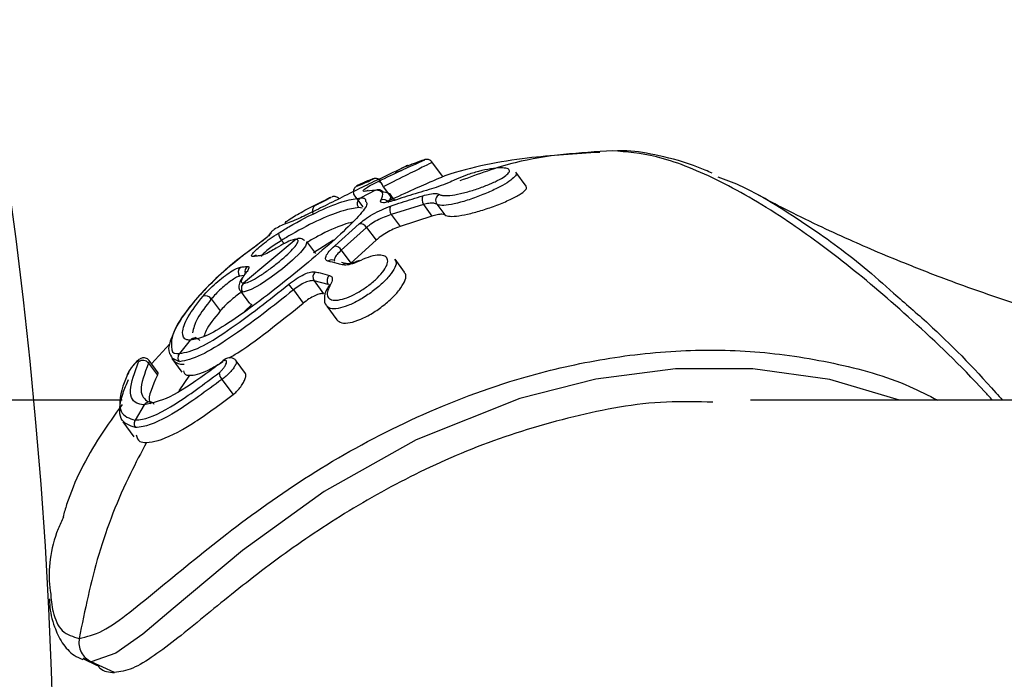
# Model space of a CAD drawing. Units: millimetres. Extents: x 930 to 23356, y 936 to 15394.
# Drawn here: x 3185 to 3230, y 12409 to 12440 of the extents above; entities that cross this region are included whole.
import ezdxf

# ---------------------------------------------------------------- set-up
doc = ezdxf.new("R2010")
doc.units = ezdxf.units.MM
doc.linetypes.add('ACAD_ISO03W100', pattern=[30, 12, -18])
doc.layers.add('HERNI_PRVEK', color=4, linetype='Continuous')
doc.layers.add('ZALOZENI', color=6, linetype='Continuous')
doc.layers.add('KOTY', color=7, linetype='Continuous', lineweight=13)
doc.styles.add('arial', font='arial.ttf')
doc.dimstyles.new('KOTY_50', dxfattribs={"dimtxt": 125, "dimasz": 50, "dimexe": 50, "dimexo": 50, "dimgap": 30, "dimtad": 1, "dimdec": 0, "dimrnd": 10, "dimdsep": 46, "dimtxsty": 'arial', "dimblk": 'ARCHTICK', "dimcen": -1.5, "dimclrt": 2, "dimadec": 0, "dimazin": 0, "dimtfac": 0.63, "dimtdec": 0, "dimtix": 1, "dimtmove": 2, "dimatfit": 3, "dimldrblk": 'KOTA', "dimfxl": 400, "dimfxlon": 1, "dimtfill": 1, "dimtolj": 1, "dimtzin": 0, "dimarcsym": 0})

# ---------------------------------------------------------------- blocks, each defined once
blk = doc.blocks.new('_ArchTick')
at = {"color": 0, "linetype": 'ByBlock', "const_width": 0.15}
blk.add_lwpolyline([(-0.5, -0.5), (0.5, 0.5)], dxfattribs=at)
blk = doc.blocks.new('*D25')
at = {"layer": 'Defpoints', "color": 0, "transparency": 16777216}
for p in [(2961.459, 12870.555), (2961.459, 12400.903), (4157.704, 12400.903)]:
    blk.add_point(p, dxfattribs=at)
at = {"layer": 'KOTY', "color": 0, "lineweight": -2, "transparency": 16777216}
for p, q in [((2961.459, 12470.555), (2961.459, 12920.555)), ((4157.704, 12470.555), (4157.704, 12920.555)), ((4157.704, 12870.555), (2961.459, 12870.555))]:
    blk.add_line(p, q, dxfattribs=at)
at = {"layer": 'KOTY', "color": 0, "lineweight": -2, "transparency": 16777216, "xscale": 50, "yscale": 50, "zscale": 50, "rotation": 180}
blk.add_blockref('_ArchTick', (2961.459, 12870.555), dxfattribs=at)
at = {"layer": 'KOTY', "color": 0, "lineweight": -2, "transparency": 16777216, "xscale": 50, "yscale": 50, "zscale": 50}
blk.add_blockref('_ArchTick', (4157.704, 12870.555), dxfattribs=at)
at = {"layer": 'KOTY', "color": 2, "transparency": 16777216, "insert": (3755.384, 12964.376), "char_height": 125, "attachment_point": 5, "style": 'arial', "bg_fill": 3, "box_fill_scale": 1.1, "bg_fill_color": 256, "bg_fill_true_color": 13158600, "bg_fill_transparency": 0}
blk.add_mtext('\\A1;1200', dxfattribs=at)
blk = doc.blocks.new('KOTA')
for p, q in [((-75, -75), (75, 75)), ((0, 75), (0, -75)), ((-75, 0), (75, 0))]:
    blk.add_line(p, q)
blk = doc.blocks.new('*D28')
at = {"layer": 'Defpoints', "color": 0, "transparency": 16777216}
for p in [(4157.704, 12400.903), (4157.704, 12400.903), (2461.459, 11394.086)]:
    blk.add_point(p, dxfattribs=at)
at = {"layer": 'KOTY', "color": 0, "lineweight": -2, "transparency": 16777216}
for p, q in [((4157.704, 12400.903), (4132.183, 12443.9)), ((2461.459, 11394.086), (4157.704, 12400.903)), ((2461.459, 11394.086), (2435.938, 11437.082))]:
    blk.add_line(p, q, dxfattribs=at)
at = {"layer": 'KOTY', "color": 0, "lineweight": -2, "transparency": 16777216, "xscale": 50, "yscale": 50, "zscale": 50}
for p, rotation in [((4157.704, 12400.903), 30.6915348273162), ((2461.459, 11394.086), 210.6915348273162)]:
    blk.add_blockref('_ArchTick', p, dxfattribs=dict(at, rotation=rotation))
at = {"layer": 'KOTY', "color": 2, "transparency": 16777216, "insert": (3261.693, 11978.174), "char_height": 125, "attachment_point": 5, "rotation": 30.6915, "style": 'arial', "bg_fill": 3, "box_fill_scale": 1.1, "bg_fill_color": 256, "bg_fill_true_color": 13158600, "bg_fill_transparency": 0}
blk.add_mtext('\\A1;1970', dxfattribs=at)
blk = doc.blocks.new('*D31')
at = {"layer": 'Defpoints', "color": 0, "transparency": 16777216}
for p in [(4066.459, 13592.902), (4066.459, 13592.902), (2961.459, 12400.907)]:
    blk.add_point(p, dxfattribs=at)
at = {"layer": 'KOTY', "color": 0, "lineweight": -2, "transparency": 16777216}
for p, q in [((4066.459, 13592.902), (4029.791, 13626.894)), ((2961.459, 12400.907), (4066.459, 13592.902)), ((2961.459, 12400.907), (2998.127, 12366.915))]:
    blk.add_line(p, q, dxfattribs=at)
at = {"layer": 'KOTY', "color": 0, "lineweight": -2, "transparency": 16777216, "xscale": 50, "yscale": 50, "zscale": 50}
for p, rotation in [((4066.459, 13592.902), 47.16894918949817), ((2961.459, 12400.907), 227.1689491894982)]:
    blk.add_blockref('_ArchTick', p, dxfattribs=dict(at, rotation=rotation))
at = {"layer": 'KOTY', "color": 2, "transparency": 16777216, "insert": (3619.681, 13265.538), "char_height": 125, "attachment_point": 5, "rotation": 47.1689, "style": 'arial', "bg_fill": 3, "box_fill_scale": 1.1, "bg_fill_color": 256, "bg_fill_true_color": 13158600, "bg_fill_transparency": 0}
blk.add_mtext('\\A1;1630', dxfattribs=at)
blk = doc.blocks.new('*D34')
at = {"layer": 'Defpoints', "color": 0, "linetype": 'ACAD_ISO03W100', "ltscale": 3, "transparency": 16777216}
for p in [(8089.659, 15092.902), (8089.659, 15092.902), (961.459, 9254.8)]:
    blk.add_point(p, dxfattribs=at)
at = {"layer": 'KOTY', "color": 0, "linetype": 'ACAD_ISO03W100', "lineweight": -2, "ltscale": 3, "transparency": 16777216}
for p, q in [((8089.659, 15092.902), (8057.978, 15131.584)), ((8089.659, 15092.902), (7909.673, 14945.491)), ((961.459, 9254.8), (7574.788, 14671.215)), ((961.459, 9254.8), (929.778, 9293.482))]:
    blk.add_line(p, q, dxfattribs=at)
at = {"layer": 'KOTY', "color": 0, "linetype": 'ACAD_ISO03W100', "lineweight": -2, "ltscale": 3, "transparency": 16777216, "xscale": 50, "yscale": 50, "zscale": 50}
for p, rotation in [((8089.659, 15092.902), 39.317988106823), ((961.459, 9254.8), 219.317988106823)]:
    blk.add_blockref('_ArchTick', p, dxfattribs=dict(at, rotation=rotation))
at = {"layer": 'KOTY', "color": 2, "linetype": 'ACAD_ISO03W100', "ltscale": 3, "transparency": 16777216, "insert": (7752.868, 14795.365), "char_height": 125, "attachment_point": 5, "rotation": 39.318, "style": 'arial', "bg_fill": 3, "box_fill_scale": 1.1, "bg_fill_color": 256, "bg_fill_true_color": 13158600, "bg_fill_transparency": 0}
blk.add_mtext('\\A1;9210', dxfattribs=at)
blk = doc.blocks.new('*D36')
at = {"layer": 'Defpoints', "color": 0, "transparency": 16777216}
for p in [(4157.608, 12400.903), (4157.638, 12400.873), (961.459, 9254.8)]:
    blk.add_point(p, dxfattribs=at)
at = {"layer": 'KOTY', "color": 0, "lineweight": -2, "transparency": 16777216}
for p, q in [((961.488, 9254.77), (4157.638, 12400.873)), ((4157.638, 12400.873), (4192.713, 12365.24)), ((961.488, 9254.77), (996.564, 9219.137))]:
    blk.add_line(p, q, dxfattribs=at)
at = {"layer": 'KOTY', "color": 0, "lineweight": -2, "transparency": 16777216, "xscale": 50, "yscale": 50, "zscale": 50}
for p, rotation in [((4157.638, 12400.873), 44.54789447896218), ((961.488, 9254.77), 224.5478944789621)]:
    blk.add_blockref('_ArchTick', p, dxfattribs=dict(at, rotation=rotation))
at = {"layer": 'KOTY', "color": 2, "transparency": 16777216, "insert": (1888.95, 10331.062), "char_height": 125, "attachment_point": 5, "rotation": 44.5479, "style": 'arial', "bg_fill": 3, "box_fill_scale": 1.1, "bg_fill_color": 256, "bg_fill_true_color": 13158600, "bg_fill_transparency": 0}
blk.add_mtext('\\A1;4480', dxfattribs=at)

msp = doc.modelspace()

# ---------------------------------------------------------------- dimensions: what is measured, and where the dimension line sits
at = {"layer": 'KOTY', "linetype": 'ACAD_ISO03W100', "ltscale": 3}
dim = msp.add_linear_dim(base=(8089.659, 15092.902), p1=(961.459, 9254.8), p2=(8089.659, 15092.902), angle=39.318, dimstyle='KOTY_50', dxfattribs=at)
dim.commit()
dim.dimension.update_dxf_attribs({"geometry": '*D34', "text_midpoint": (7752.868, 14795.365), "dimtype": 161})

# ---------------------------------------------------------------- next in the draw order: linework, layer by layer
at = {"layer": 'HERNI_PRVEK'}
for p, q in [((3204.367, 12432.449), (3203.876, 12433.115)), ((3202.467, 12432.715), (3202.176, 12432.609)), ((3208.24, 12431.985), (3207.754, 12432.644)), ((3201.15, 12432.32), (3201.115, 12432.308)), ((3201.275, 12431.809), (3200.595, 12431.449)), ((3201.275, 12431.809), (3200.863, 12431.76)), ((3201.634, 12431.965), (3202.055, 12431.394)), ((3200.305, 12431.546), (3200.682, 12431.034)), ((3202.15, 12431.346), (3201.946, 12431.623)), ((3200.654, 12430.981), (3200.501, 12430.999)), ((3203.485, 12431.148), (3202.003, 12430.676)), ((3203.485, 12431.148), (3203.883, 12430.608)), ((3204.104, 12431.156), (3204.471, 12430.659)), ((3202.003, 12430.676), (3202.406, 12430.129)), ((3203.883, 12430.608), (3202.406, 12430.129)), ((3196.464, 12429.9), (3196.438, 12429.834)), ((3199.393, 12429.233), (3200.524, 12430.244)), ((3200.863, 12430.086), (3199.693, 12429.033)), ((3200.863, 12430.086), (3201.3, 12429.494)), ((3197.605, 12429.535), (3195.174, 12427.505)), ((3196.936, 12429.487), (3197.048, 12429.335)), ((3198.513, 12428.872), (3198.096, 12429.437)), ((3199.336, 12429.494), (3198.413, 12428.906)), ((3200.131, 12428.438), (3201.3, 12429.494)), ((3199.693, 12429.033), (3200.131, 12428.438)), ((3199.317, 12428.576), (3199.308, 12428.578)), ((3202.618, 12428.016), (3202.175, 12428.617)), ((3199.885, 12428.412), (3199.698, 12428.465)), ((3195.206, 12427.857), (3194.99, 12427.834)), ((3199.085, 12427.454), (3198.435, 12427.62)), ((3198.435, 12427.62), (3198.875, 12427.022)), ((3195.035, 12427.137), (3195.457, 12426.565)), ((3195.139, 12427.098), (3195.051, 12427.15)), ((3197.484, 12427.197), (3197.935, 12426.585)), ((3193.689, 12426.778), (3194.097, 12426.224)), ((3195.561, 12426.525), (3195.228, 12426.196)), ((3195.461, 12426.568), (3195.561, 12426.525)), ((3199.019, 12426.445), (3199.486, 12425.813)), ((3192.716, 12424.871), (3192.226, 12424.253)), ((3192.933, 12425.019), (3192.976, 12424.945)), ((3191.77, 12424.707), (3190.93, 12423.783)), ((3191.866, 12424.028), (3192.325, 12423.406)), ((3192.222, 12423.88), (3191.888, 12424.045)), ((3190.786, 12423.818), (3191.2, 12423.256)), ((3191.234, 12423.372), (3190.82, 12423.934)), ((3195.266, 12423.342), (3194.84, 12423.919)), ((3192.684, 12423.253), (3192.194, 12422.534)), ((3194.178, 12423.065), (3194.697, 12422.36)), ((3189.574, 12422.107), (3081.048, 12422.107)), ((3190.591, 12421.89), (3190.166, 12421.182)), ((3344.491, 12422.107), (3218.588, 12422.107)), ((3189.605, 12421.106), (3190.113, 12420.417)), ((3187.756, 12410.172), (3188.422, 12409.842)), ((3189.21, 12409.518), (3188.136, 12410.02))]:
    msp.add_line(p, q, dxfattribs=at)
at = {"layer": 'HERNI_PRVEK', "flags": 128}
for points in [[(3201.115, 12432.308), (3201.039, 12432.28), (3201.038, 12432.28), (3200.931, 12432.237), (3200.805, 12432.184), (3200.677, 12432.128), (3200.564, 12432.076), (3200.48, 12432.034), (3200.433, 12432.008), (3200.424, 12431.998), (3200.455, 12432.005), (3200.49, 12432.018), (3200.576, 12432.052), (3200.69, 12432.099), (3200.818, 12432.154), (3200.943, 12432.21), (3201.048, 12432.26), (3201.122, 12432.296), (3201.158, 12432.316), (3201.155, 12432.321), (3201.15, 12432.32), (3201.15, 12432.32)], [(3198.079, 12429.425), (3198.108, 12429.409), (3198.044, 12429.222), (3197.812, 12428.933), (3197.44, 12428.57), (3196.971, 12428.173), (3196.459, 12427.786), (3195.96, 12427.454), (3195.527, 12427.217), (3195.209, 12427.105), (3195.139, 12427.098), (3195.139, 12427.098)], [(3225.481, 12422.107), (3222.265, 12423.062), (3218.702, 12423.556), (3215.127, 12423.556), (3211.455, 12423.075), (3207.943, 12422.184), (3203.156, 12420.278), (3198.9, 12417.887), (3195.124, 12415.162), (3191.933, 12412.488), (3190.523, 12411.297), (3189.284, 12410.413), (3188.136, 12410.02), (3188.136, 12410.02), (3188.136, 12410.02)], [(3194.218, 12423.926), (3194.201, 12423.908), (3194.186, 12423.873)]]:
    msp.add_lwpolyline(points, dxfattribs=at)
at = {"layer": 'HERNI_PRVEK'}
for centre, radius, start, end in [((3201.31, 12431.886), 0.334, 13.677, 76.3281), ((3201.633, 12431.059), 0.31, 35.2068, 112.0528), ((3203.851, 12431.367), 0.427, 154.9531, 210.7815), ((3204.355, 12431.329), 0.304, 113.3937, 214.5198), ((3202.346, 12430.903), 0.412, 156.2868, 213.5431), ((3200.578, 12429.918), 0.33, 30.4195, 99.5497), ((3196.603, 12429.584), 0.299, 123.3916, 149.5165), ((3197.428, 12429.903), 0.644, 187.6186, 220.24), ((3199.341, 12428.832), 0.404, 29.7137, 82.6906), ((3195.792, 12428.523), 0.278, 96.3333, 129.1195), ((3199.25, 12428.315), 0.27, 77.5488, 129.6393), ((3195.234, 12428.02), 0.307, 131.5092, 217.2261), ((3195.551, 12428.053), 0.306, 131.2932, 196.803), ((3199.904, 12428.151), 0.267, 73.0365, 129.7937), ((3198.697, 12427.796), 0.316, 130.8048, 213.8045), ((3199.352, 12427.627), 0.318, 130.5687, 212.9663), ((3179.405, 12412.723), 23.159, 38.6796, 39.5326), ((3199.223, 12427.218), 0.172, 109.0528, 151.02), ((3193.408, 12426.598), 0.333, 32.7005, 108.0537), ((3190.531, 12423.623), 0.321, 37.3127, 128.9177), ((3190.004, 12423.235), 0.203, 136.8342, 175.4228), ((3194.455, 12423.354), 0.4, 177.1509, 226.3437)]:
    msp.add_arc(centre, radius, start, end, dxfattribs=at)
for points, knots in [([(3211.634, 12433.552), (3210.519, 12433.485), (3208.128, 12433.34), (3205.674, 12432.883), (3204.384, 12432.431), (3204.336, 12432.414)], [0, 0, 0, 0, 0.4569, 0.979647, 1, 1, 1, 1]), ([(3212.224, 12433.624), (3210.707, 12433.532), (3208.291, 12433.384), (3206.015, 12432.545), (3205.168, 12432.233)], [0, 0, 0, 0, 0.627998, 1, 1, 1, 1]), ([(3229.773, 12422.107), (3229.654, 12422.238), (3228.398, 12423.62), (3226.058, 12425.843), (3222.949, 12428.505), (3219.891, 12430.718), (3216.934, 12432.415), (3214.272, 12433.455), (3212.875, 12433.571), (3212.224, 12433.624)], [0, 0, 0, 0, 0.015616, 0.165426, 0.312659, 0.464132, 0.647959, 0.836016, 1, 1, 1, 1]), ([(3216.822, 12432.588), (3216.613, 12432.681), (3215.77, 12433.056), (3214.439, 12433.399), (3213.194, 12433.629), (3212.595, 12433.622), (3212.449, 12433.62)], [0, 0, 0, 0, 0.133336, 0.538159, 0.887518, 1, 1, 1, 1]), ([(3203.835, 12433.085), (3203.849, 12433.086), (3203.899, 12433.092), (3203.546, 12432.915), (3202.811, 12432.555), (3202.036, 12432.166), (3201.634, 12431.965)], [0, 0, 0, 0, 0.110878, 0.390732, 0.684371, 1, 1, 1, 1]), ([(3202.884, 12432.907), (3202.989, 12432.955), (3203.336, 12433.113), (3203.574, 12433.217), (3203.545, 12433.217), (3203.175, 12433.083), (3202.687, 12432.897), (3202.47, 12432.814)], [0, 0, 0, 0, 0.106408, 0.3486921, 0.5817262, 0.8139487, 1, 1, 1, 1]), ([(3203.874, 12433.11), (3203.869, 12433.118), (3203.848, 12433.152), (3203.792, 12433.189), (3203.724, 12433.218), (3203.665, 12433.227), (3203.622, 12433.227), (3203.592, 12433.223), (3203.567, 12433.219), (3203.532, 12433.209), (3203.524, 12433.207), (3203.486, 12433.194), (3203.484, 12433.193)], [0, 0, 0, 0, 0.0335047, 0.1317351, 0.2143465, 0.2846103, 0.3414841, 0.3923367, 0.4582575, 0.5828785, 0.9708259, 1, 1, 1, 1]), ([(3202.157, 12432.656), (3202.043, 12432.602), (3201.74, 12432.46), (3201.002, 12432.106), (3200.089, 12431.657), (3199.157, 12431.191), (3198.309, 12430.769), (3197.656, 12430.458), (3197.258, 12430.293), (3197.064, 12430.233), (3197.103, 12430.279), (3197.116, 12430.294)], [0, 0, 0, 0, 0.082299, 0.217278, 0.348118, 0.476419, 0.604084, 0.732426, 0.841036, 0.946596, 1, 1, 1, 1]), ([(3201.389, 12432.21), (3201.782, 12432.397), (3202.387, 12432.685), (3202.755, 12432.85), (3202.884, 12432.907)], [0, 0, 0, 0, 0.648788, 1, 1, 1, 1]), ([(3202.679, 12432.929), (3202.689, 12432.932), (3202.776, 12432.962), (3202.784, 12432.959), (3202.686, 12432.906), (3202.556, 12432.844), (3202.247, 12432.698), (3202.157, 12432.656)], [0, 0, 0, 0, 0.048431, 0.432057, 0.438179, 0.838098, 1, 1, 1, 1]), ([(3203.053, 12433.035), (3202.925, 12432.988), (3202.77, 12432.931), (3202.514, 12432.832), (3202.469, 12432.815)], [0, 0, 0, 0, 0.826765, 1, 1, 1, 1]), ([(3207.735, 12432.63), (3207.751, 12432.619), (3207.814, 12432.577), (3207.719, 12432.431), (3207.464, 12432.213), (3207.033, 12431.958), (3206.474, 12431.69), (3205.833, 12431.436), (3205.188, 12431.231), (3204.632, 12431.111), (3204.261, 12431.089), (3204.15, 12431.137), (3204.104, 12431.156)], [0, 0, 0, 0, 0.036056, 0.13911, 0.241463, 0.346795, 0.457121, 0.572264, 0.690032, 0.807276, 0.92136, 1, 1, 1, 1]), ([(3204.234, 12431.608), (3204.274, 12431.59), (3204.372, 12431.545), (3204.698, 12431.551), (3205.185, 12431.635), (3205.751, 12431.788), (3206.312, 12431.982), (3206.807, 12432.192), (3207.183, 12432.393), (3207.416, 12432.571), (3207.489, 12432.716), (3207.378, 12432.814), (3207.073, 12432.846), (3206.605, 12432.802), (3206.045, 12432.683), (3205.495, 12432.513), (3205.134, 12432.369), (3204.97, 12432.293), (3204.945, 12432.282)], [0, 0, 0, 0, 0.047087, 0.115668, 0.186567, 0.258131, 0.32823, 0.39527, 0.46043, 0.520482, 0.582149, 0.646596, 0.715235, 0.786996, 0.859066, 0.929415, 0.989161, 1, 1, 1, 1]), ([(3201.132, 12432.315), (3201.102, 12432.304), (3201.042, 12432.282), (3200.91, 12432.229), (3200.763, 12432.167), (3200.616, 12432.101), (3200.485, 12432.038), (3200.422, 12432.006), (3200.365, 12431.968), (3200.318, 12431.925), (3200.274, 12431.861), (3200.243, 12431.774), (3200.246, 12431.671), (3200.27, 12431.589), (3200.301, 12431.555), (3200.308, 12431.548)], [0, 0, 0, 0, 0.097996, 0.19815, 0.302413, 0.408958, 0.520741, 0.645129, 0.686323, 0.729864, 0.777729, 0.840544, 0.909226, 0.980974, 1, 1, 1, 1]), ([(3200.863, 12431.76), (3200.824, 12431.754), (3200.725, 12431.738), (3200.686, 12431.772), (3200.784, 12431.873), (3201.021, 12432.025), (3201.266, 12432.148), (3201.389, 12432.21)], [0, 0, 0, 0, 0.136872, 0.345754, 0.560649, 0.780216, 1, 1, 1, 1]), ([(3201.515, 12432.222), (3201.499, 12432.242), (3201.465, 12432.284), (3201.397, 12432.322), (3201.329, 12432.342), (3201.271, 12432.346), (3201.227, 12432.341), (3201.195, 12432.335), (3201.167, 12432.327), (3201.146, 12432.32), (3201.132, 12432.315)], [0, 0, 0, 0, 0.157151, 0.32243, 0.462814, 0.581795, 0.67765, 0.754275, 0.844552, 1, 1, 1, 1]), ([(3202.055, 12431.394), (3202.448, 12431.577), (3203.235, 12431.942), (3204.012, 12432.277), (3204.401, 12432.437), (3204.344, 12432.422), (3204.334, 12432.419)], [0, 0, 0, 0, 0.3115997, 0.6230493, 0.9365723, 1, 1, 1, 1]), ([(3204.945, 12432.282), (3204.845, 12432.236), (3204.608, 12432.129), (3204.186, 12431.965), (3203.897, 12431.876), (3203.753, 12431.832)], [0, 0, 0, 0, 0.268891, 0.634595, 1, 1, 1, 1]), ([(3217.09, 12432.419), (3217.41, 12432.303), (3218.597, 12431.875), (3220.886, 12430.445), (3223.305, 12428.74), (3224.745, 12427.453), (3225.203, 12427.043)], [0, 0, 0, 0, 0.147226, 0.544678, 0.855002, 1, 1, 1, 1]), ([(3200.936, 12431.787), (3200.921, 12431.784), (3200.89, 12431.777), (3200.891, 12431.778), (3200.891, 12431.778)], [0, 0, 0, 0, 0.515147, 1, 1, 1, 1]), ([(3201.517, 12431.346), (3201.574, 12431.476), (3201.693, 12431.747), (3201.418, 12431.788), (3201.275, 12431.809)], [0, 0, 0, 0, 0.479014, 1, 1, 1, 1]), ([(3201.625, 12431.724), (3201.778, 12431.702), (3202.054, 12431.664), (3201.944, 12431.398), (3201.895, 12431.278)], [0, 0, 0, 0, 0.551774, 1, 1, 1, 1]), ([(3203.753, 12431.832), (3203.58, 12431.782), (3203.074, 12431.637), (3202.577, 12431.473), (3202.249, 12431.365)], [0, 0, 0, 0, 0.3405573, 1, 1, 1, 1]), ([(3204.471, 12430.659), (3204.54, 12430.632), (3204.679, 12430.579), (3205.114, 12430.611), (3205.668, 12430.722), (3206.313, 12430.907), (3206.976, 12431.143), (3207.577, 12431.402), (3208.021, 12431.647), (3208.269, 12431.853), (3208.247, 12431.941), (3208.236, 12431.982)], [0, 0, 0, 0, 0.107214, 0.214323, 0.324142, 0.437958, 0.555024, 0.673281, 0.789423, 0.900211, 1, 1, 1, 1]), ([(3200.814, 12431.293), (3200.845, 12431.256), (3200.938, 12431.144), (3200.537, 12430.628), (3199.712, 12429.807), (3198.528, 12428.773), (3197.158, 12427.643), (3195.745, 12426.541), (3194.452, 12425.628), (3193.368, 12424.994), (3192.932, 12424.912), (3192.716, 12424.871)], [0, 0, 0, 0, 0.058089, 0.176262, 0.294001, 0.411781, 0.530336, 0.649357, 0.767628, 0.884674, 1, 1, 1, 1]), ([(3196.789, 12429.818), (3196.951, 12429.917), (3197.605, 12430.316), (3198.712, 12430.884), (3199.916, 12431.36), (3200.37, 12431.419), (3200.594, 12431.449)], [0, 0, 0, 0, 0.099926, 0.403228, 0.704235, 1, 1, 1, 1]), ([(3197.116, 12430.294), (3197.117, 12430.308), (3197.118, 12430.344), (3197.495, 12430.59), (3198.119, 12430.944), (3198.684, 12431.222), (3198.945, 12431.35)], [0, 0, 0, 0, 0.170854, 0.459585, 0.751064, 1, 1, 1, 1]), ([(3199.219, 12431.478), (3199.208, 12431.474), (3199.185, 12431.465), (3199.134, 12431.441), (3199.074, 12431.413), (3199.003, 12431.379), (3198.883, 12431.318), (3198.76, 12431.254), (3198.651, 12431.196), (3198.569, 12431.15), (3198.523, 12431.121), (3198.515, 12431.113), (3198.543, 12431.123), (3198.595, 12431.147), (3198.67, 12431.183), (3198.78, 12431.238), (3198.903, 12431.301), (3199.023, 12431.364), (3199.125, 12431.419), (3199.196, 12431.458), (3199.234, 12431.482), (3199.224, 12431.48), (3199.219, 12431.478)], [0, 0, 0, 0, 0.047548, 0.099044, 0.099373, 0.152356, 0.206818, 0.26239, 0.318215, 0.37338, 0.427302, 0.48023, 0.53315, 0.563776, 0.615819, 0.669082, 0.723838, 0.779646, 0.835523, 0.890462, 0.94393, 1, 1, 1, 1]), ([(3199.191, 12431.467), (3199.163, 12431.455), (3199.118, 12431.434), (3199.051, 12431.402), (3199.027, 12431.389)], [0, 0, 0, 0, 0.627692, 1, 1, 1, 1]), ([(3199.598, 12431.388), (3199.585, 12431.406), (3199.556, 12431.448), (3199.488, 12431.487), (3199.417, 12431.509), (3199.355, 12431.514), (3199.307, 12431.508), (3199.276, 12431.501), (3199.265, 12431.497), (3199.262, 12431.496)], [0, 0, 0, 0, 0.168481, 0.389227, 0.574208, 0.731029, 0.859531, 0.953932, 1, 1, 1, 1]), ([(3200.595, 12431.449), (3200.657, 12431.447), (3200.81, 12431.444), (3200.813, 12431.349), (3200.814, 12431.293)], [0, 0, 0, 0, 0.410456, 1, 1, 1, 1]), ([(3202.249, 12431.365), (3202.124, 12431.325), (3201.878, 12431.248), (3201.625, 12431.212), (3201.484, 12431.239), (3201.506, 12431.31), (3201.517, 12431.346)], [0, 0, 0, 0, 0.258984, 0.506434, 0.753136, 1, 1, 1, 1]), ([(3202.199, 12431.362), (3202.134, 12431.34), (3201.975, 12431.288), (3201.83, 12431.26), (3201.75, 12431.259), (3201.756, 12431.258), (3201.757, 12431.258)], [0, 0, 0, 0, 0.271629, 0.662701, 0.920684, 1, 1, 1, 1]), ([(3202.055, 12431.394), (3201.953, 12431.345), (3201.843, 12431.293), (3201.779, 12431.253), (3201.775, 12431.25)], [0, 0, 0, 0, 0.9355083, 1, 1, 1, 1]), ([(3201.969, 12431.069), (3202.138, 12431.127), (3202.631, 12431.296), (3203.134, 12431.448), (3203.465, 12431.547)], [0, 0, 0, 0, 0.34107, 1, 1, 1, 1]), ([(3203.465, 12431.547), (3203.571, 12431.575), (3203.802, 12431.636), (3204.087, 12431.664), (3204.185, 12431.627), (3204.234, 12431.608)], [0, 0, 0, 0, 0.297331, 0.648651, 1, 1, 1, 1]), ([(3230.861, 12426.547), (3229.867, 12426.886), (3228.171, 12427.463), (3226.065, 12428.282), (3224.444, 12428.949), (3223.043, 12429.559), (3221.6, 12430.225), (3220.172, 12430.926), (3219.366, 12431.36), (3218.97, 12431.573)], [0, 0, 0, 0, 0.196599, 0.335094, 0.437172, 0.544611, 0.679455, 0.842942, 1, 1, 1, 1]), ([(3200.501, 12430.999), (3200.286, 12430.971), (3199.859, 12430.916), (3198.729, 12430.474), (3197.699, 12429.951), (3197.088, 12429.579), (3196.936, 12429.487)], [0, 0, 0, 0, 0.301521, 0.597575, 0.900382, 1, 1, 1, 1]), ([(3198.565, 12431.147), (3198.546, 12431.136), (3198.516, 12431.119), (3198.484, 12431.097), (3198.448, 12431.067), (3198.407, 12431.018), (3198.369, 12430.943), (3198.355, 12430.845), (3198.371, 12430.747), (3198.407, 12430.697), (3198.422, 12430.675)], [0, 0, 0, 0, 0.174912, 0.266737, 0.334163, 0.432405, 0.561422, 0.716906, 0.880514, 1, 1, 1, 1]), ([(3200.524, 12430.244), (3200.604, 12430.313), (3200.773, 12430.46), (3201.141, 12430.693), (3201.562, 12430.913), (3201.834, 12431.017), (3201.969, 12431.069)], [0, 0, 0, 0, 0.228798, 0.484975, 0.742687, 1, 1, 1, 1]), ([(3204.104, 12431.156), (3204.064, 12431.173), (3203.984, 12431.208), (3203.755, 12431.201), (3203.57, 12431.165), (3203.485, 12431.148)], [0, 0, 0, 0, 0.349938, 0.70157, 1, 1, 1, 1]), ([(3200.211, 12430.327), (3200.08, 12430.293), (3199.673, 12430.185), (3198.902, 12429.851), (3198.288, 12429.492), (3198.126, 12429.397)], [0, 0, 0, 0, 0.259489, 0.804179, 1, 1, 1, 1]), ([(3202.003, 12430.676), (3201.895, 12430.641), (3201.68, 12430.571), (3201.348, 12430.415), (3201.058, 12430.246), (3200.926, 12430.137), (3200.863, 12430.086)], [0, 0, 0, 0, 0.258439, 0.516498, 0.772139, 1, 1, 1, 1]), ([(3204.471, 12430.659), (3204.434, 12430.672), (3204.359, 12430.7), (3204.141, 12430.678), (3203.964, 12430.63), (3203.883, 12430.608)], [0, 0, 0, 0, 0.35174, 0.703221, 1, 1, 1, 1]), ([(3197.132, 12430.265), (3196.947, 12430.183), (3196.716, 12430.079), (3196.51, 12429.925), (3196.468, 12429.894)], [0, 0, 0, 0, 0.798146, 1, 1, 1, 1]), ([(3202.406, 12430.129), (3202.302, 12430.089), (3202.095, 12430.009), (3201.772, 12429.839), (3201.491, 12429.659), (3201.361, 12429.547), (3201.3, 12429.494)], [0, 0, 0, 0, 0.25734, 0.514723, 0.77067, 1, 1, 1, 1]), ([(3195.174, 12427.505), (3195.193, 12427.507), (3195.273, 12427.512), (3195.488, 12427.591), (3195.86, 12427.798), (3196.291, 12428.089), (3196.735, 12428.427), (3197.141, 12428.772), (3197.466, 12429.087), (3197.667, 12429.335), (3197.733, 12429.503), (3197.648, 12429.524), (3197.605, 12429.535)], [0, 0, 0, 0, 0.03369, 0.140756, 0.248062, 0.355549, 0.463162, 0.570852, 0.678489, 0.785901, 0.893034, 1, 1, 1, 1]), ([(3196.359, 12429.729), (3196.359, 12429.728), (3196.358, 12429.728), (3196.321, 12429.689), (3196.214, 12429.595), (3195.991, 12429.414), (3195.719, 12429.204), (3195.528, 12429.065), (3195.464, 12429.018)], [0, 0, 0, 0, 0.042338, 0.149701, 0.330162, 0.575713, 0.857478, 1, 1, 1, 1]), ([(3196.438, 12429.834), (3196.444, 12429.829), (3196.459, 12429.817), (3196.359, 12429.714), (3196.144, 12429.533), (3195.842, 12429.296), (3195.602, 12429.117), (3195.483, 12429.028)], [0, 0, 0, 0, 0.15643, 0.368913, 0.579787, 0.789822, 1, 1, 1, 1]), ([(3195.617, 12428.739), (3195.585, 12428.743), (3195.523, 12428.75), (3195.589, 12428.874), (3195.769, 12429.065), (3196.052, 12429.306), (3196.407, 12429.571), (3196.662, 12429.736), (3196.789, 12429.818)], [0, 0, 0, 0, 0.166834, 0.333072, 0.499681, 0.666522, 0.833313, 1, 1, 1, 1]), ([(3196.936, 12429.487), (3196.837, 12429.425), (3196.64, 12429.301), (3196.364, 12429.102), (3196.147, 12428.924), (3196.014, 12428.794), (3195.997, 12428.754), (3195.991, 12428.739)], [0, 0, 0, 0, 0.217967, 0.435987, 0.65425, 0.872605, 1, 1, 1, 1]), ([(3197.605, 12429.535), (3197.551, 12429.527), (3197.429, 12429.511), (3197.107, 12429.378), (3196.824, 12429.212), (3196.682, 12429.129)], [0, 0, 0, 0, 0.287056, 0.643123, 1, 1, 1, 1]), ([(3195.483, 12429.028), (3195.293, 12428.884), (3194.562, 12428.333), (3193.419, 12427.298), (3192.374, 12426.052), (3191.798, 12425.013), (3191.843, 12424.652), (3191.865, 12424.478)], [0, 0, 0, 0, 0.08252, 0.316858, 0.552159, 0.785368, 1, 1, 1, 1]), ([(3195.487, 12429.021), (3195.385, 12428.95), (3194.903, 12428.611), (3194.124, 12427.941), (3193.211, 12427.057), (3192.514, 12426.206), (3192.11, 12425.63), (3192.015, 12425.381), (3192.005, 12425.353)], [0, 0, 0, 0, 0.060924, 0.287235, 0.513302, 0.740919, 0.971285, 1, 1, 1, 1]), ([(3196.682, 12429.129), (3196.587, 12429.073), (3196.376, 12428.946), (3196.101, 12428.81), (3195.99, 12428.785), (3195.935, 12428.772)], [0, 0, 0, 0, 0.28823, 0.64435, 1, 1, 1, 1]), ([(3199.078, 12428.523), (3199.034, 12428.543), (3198.946, 12428.585), (3198.973, 12428.752), (3199.114, 12428.974), (3199.3, 12429.147), (3199.393, 12429.233)], [0, 0, 0, 0, 0.247817, 0.498626, 0.749075, 1, 1, 1, 1]), ([(3199.693, 12429.033), (3199.621, 12428.966), (3199.478, 12428.833), (3199.378, 12428.662), (3199.352, 12428.554), (3199.392, 12428.528), (3199.399, 12428.523)], [0, 0, 0, 0, 0.309166, 0.6185, 0.929247, 1, 1, 1, 1]), ([(3195.935, 12428.772), (3195.877, 12428.767), (3195.77, 12428.758), (3195.665, 12428.745), (3195.617, 12428.739)], [0, 0, 0, 0, 0.540169, 1, 1, 1, 1]), ([(3199.167, 12427.381), (3199.121, 12427.287), (3199.021, 12427.085), (3199.047, 12426.856), (3199.223, 12426.722), (3199.534, 12426.711), (3199.94, 12426.82), (3200.4, 12427.034), (3200.865, 12427.328), (3201.287, 12427.669), (3201.618, 12428.02), (3201.819, 12428.345), (3201.86, 12428.605), (3201.733, 12428.77), (3201.455, 12428.82), (3201.063, 12428.759), (3200.749, 12428.628), (3200.592, 12428.562)], [0, 0, 0, 0, 0.05887, 0.127559, 0.195677, 0.262821, 0.329061, 0.394754, 0.460765, 0.526271, 0.592883, 0.660393, 0.728704, 0.797301, 0.865385, 0.932619, 1, 1, 1, 1]), ([(3202.152, 12428.6), (3202.178, 12428.575), (3202.259, 12428.496), (3202.188, 12428.238), (3201.954, 12427.871), (3201.559, 12427.461), (3201.065, 12427.062), (3200.523, 12426.715), (3199.989, 12426.456), (3199.524, 12426.319), (3199.175, 12426.308), (3199.076, 12426.408), (3199.031, 12426.455)], [0, 0, 0, 0, 0.052322, 0.162047, 0.270464, 0.377407, 0.483236, 0.588565, 0.69409, 0.800503, 0.908331, 1, 1, 1, 1]), ([(3199.733, 12428.356), (3199.656, 12428.377), (3199.433, 12428.439), (3199.218, 12428.49), (3199.078, 12428.523)], [0, 0, 0, 0, 0.346024, 1, 1, 1, 1]), ([(3200.592, 12428.562), (3200.492, 12428.518), (3200.262, 12428.417), (3199.947, 12428.333), (3199.804, 12428.348), (3199.733, 12428.356)], [0, 0, 0, 0, 0.2805, 0.640483, 1, 1, 1, 1]), ([(3200.535, 12428.564), (3200.473, 12428.536), (3200.31, 12428.462), (3200.119, 12428.413), (3199.983, 12428.406), (3199.982, 12428.407), (3199.982, 12428.407)], [0, 0, 0, 0, 0.206598, 0.546259, 0.820277, 1, 1, 1, 1]), ([(3193.305, 12426.915), (3193.39, 12427.011), (3193.562, 12427.201), (3193.901, 12427.514), (3194.255, 12427.803), (3194.588, 12428.039), (3194.87, 12428.205), (3194.977, 12428.235), (3195.031, 12428.25)], [0, 0, 0, 0, 0.167485, 0.334793, 0.501816, 0.668312, 0.834267, 1, 1, 1, 1]), ([(3195.031, 12428.25), (3195.087, 12428.257), (3195.192, 12428.27), (3195.3, 12428.279), (3195.349, 12428.283)], [0, 0, 0, 0, 0.54019, 1, 1, 1, 1]), ([(3195.314, 12428.051), (3195.315, 12428.051), (3195.316, 12428.058), (3195.302, 12428.024), (3195.266, 12427.969), (3195.217, 12427.91), (3195.2, 12427.889)], [0, 0, 0, 0, 0.03095, 0.337381, 0.766785, 1, 1, 1, 1]), ([(3195.349, 12428.283), (3195.377, 12428.28), (3195.44, 12428.271), (3195.419, 12428.16), (3195.314, 12428.016), (3195.261, 12427.944)], [0, 0, 0, 0, 0.288863, 0.644059, 1, 1, 1, 1]), ([(3194.99, 12427.834), (3194.949, 12427.821), (3194.869, 12427.796), (3194.656, 12427.663), (3194.404, 12427.477), (3194.137, 12427.249), (3193.881, 12427.003), (3193.753, 12426.853), (3193.689, 12426.778)], [0, 0, 0, 0, 0.166252, 0.332566, 0.499133, 0.665943, 0.832878, 1, 1, 1, 1]), ([(3195.169, 12427.822), (3195.119, 12427.757), (3195.006, 12427.612), (3194.955, 12427.439), (3194.964, 12427.234), (3195.026, 12427.165), (3195.043, 12427.145)], [0, 0, 0, 0, 0.303517, 0.683306, 0.909697, 1, 1, 1, 1]), ([(3195.261, 12427.944), (3195.208, 12427.871), (3195.09, 12427.71), (3195.046, 12427.542), (3195.131, 12427.517), (3195.174, 12427.505)], [0, 0, 0, 0, 0.288918, 0.644735, 1, 1, 1, 1]), ([(3197.267, 12427.464), (3197.382, 12427.551), (3197.618, 12427.73), (3197.974, 12427.925), (3198.29, 12428.044), (3198.424, 12428.038), (3198.491, 12428.035)], [0, 0, 0, 0, 0.240959, 0.493455, 0.7469, 1, 1, 1, 1]), ([(3198.435, 12427.62), (3198.381, 12427.625), (3198.275, 12427.635), (3198.027, 12427.549), (3197.752, 12427.403), (3197.572, 12427.264), (3197.484, 12427.197)], [0, 0, 0, 0, 0.2541, 0.507864, 0.759905, 1, 1, 1, 1]), ([(3198.491, 12428.035), (3198.565, 12428.018), (3198.779, 12427.968), (3199, 12427.908), (3199.145, 12427.868)], [0, 0, 0, 0, 0.3460338, 1, 1, 1, 1]), ([(3199.145, 12427.868), (3199.185, 12427.849), (3199.274, 12427.805), (3199.296, 12427.641), (3199.21, 12427.467), (3199.167, 12427.381)], [0, 0, 0, 0, 0.280866, 0.640106, 1, 1, 1, 1]), ([(3199.489, 12425.815), (3199.553, 12425.76), (3199.682, 12425.647), (3200.08, 12425.664), (3200.578, 12425.822), (3201.126, 12426.109), (3201.661, 12426.481), (3202.126, 12426.896), (3202.479, 12427.31), (3202.665, 12427.671), (3202.704, 12427.913), (3202.62, 12427.983), (3202.599, 12428.001)], [0, 0, 0, 0, 0.106067, 0.216793, 0.325996, 0.43318, 0.538878, 0.644015, 0.749413, 0.855647, 0.963097, 1, 1, 1, 1]), ([(3197.484, 12427.197), (3197.012, 12426.822), (3195.985, 12426.008), (3194.492, 12424.927), (3193.094, 12424.064), (3192.522, 12423.943), (3192.222, 12423.88)], [0, 0, 0, 0, 0.214448, 0.466411, 0.720185, 1, 1, 1, 1]), ([(3192.226, 12424.253), (3192.512, 12424.314), (3193.06, 12424.432), (3194.399, 12425.27), (3195.828, 12426.316), (3196.813, 12427.102), (3197.267, 12427.464)], [0, 0, 0, 0, 0.279002, 0.532533, 0.784866, 1, 1, 1, 1]), ([(3199.088, 12427.308), (3199.072, 12427.286), (3198.942, 12427.115), (3198.897, 12426.858), (3198.921, 12426.549), (3199.016, 12426.465), (3199.031, 12426.452)], [0, 0, 0, 0, 0.0732429, 0.5781285, 0.9335458, 1, 1, 1, 1]), ([(3199.143, 12427.449), (3199.142, 12427.452), (3199.142, 12427.463), (3199.127, 12427.392), (3199.083, 12427.323), (3199.07, 12427.303)], [0, 0, 0, 0, 0.245698, 0.777629, 1, 1, 1, 1]), ([(3192.716, 12424.871), (3192.662, 12424.875), (3192.439, 12424.894), (3192.295, 12425.183), (3192.528, 12425.905), (3193.048, 12426.581), (3193.305, 12426.915)], [0, 0, 0, 0, 0.096667, 0.399532, 0.703132, 1, 1, 1, 1]), ([(3193.689, 12426.778), (3193.445, 12426.461), (3192.953, 12425.817), (3192.867, 12425.413), (3192.824, 12425.208)], [0, 0, 0, 0, 0.493812, 1, 1, 1, 1]), ([(3195.069, 12427.085), (3194.988, 12427.027), (3194.824, 12426.912), (3194.552, 12426.684), (3194.294, 12426.443), (3194.163, 12426.297), (3194.097, 12426.224)], [0, 0, 0, 0, 0.249816, 0.500061, 0.750444, 1, 1, 1, 1]), ([(3198.875, 12427.022), (3198.824, 12427.025), (3198.72, 12427.031), (3198.477, 12426.94), (3198.204, 12426.791), (3198.023, 12426.653), (3197.935, 12426.585)], [0, 0, 0, 0, 0.253542, 0.50715, 0.759104, 1, 1, 1, 1]), ([(3225.203, 12427.043), (3225.737, 12426.586), (3227.238, 12425.301), (3228.971, 12423.548), (3230.129, 12422.222), (3230.229, 12422.107)], [0, 0, 0, 0, 0.335369, 0.942447, 1, 1, 1, 1]), ([(3194.097, 12426.224), (3193.832, 12425.893), (3193.457, 12425.427), (3193.375, 12425.137), (3193.351, 12425.053)], [0, 0, 0, 0, 0.708977, 1, 1, 1, 1]), ([(3194.506, 12424.057), (3194.657, 12424.143), (3195.23, 12424.474), (3196.438, 12425.383), (3197.461, 12426.204), (3197.935, 12426.585)], [0, 0, 0, 0, 0.16073, 0.610865, 1, 1, 1, 1]), ([(3192.005, 12425.353), (3191.917, 12425.151), (3191.746, 12424.757), (3191.681, 12424.375), (3191.792, 12424.21), (3191.811, 12424.182)], [0, 0, 0, 0, 0.465496, 0.908165, 1, 1, 1, 1]), ([(3187.585, 12411.1), (3187.932, 12411.181), (3188.603, 12411.335), (3189.903, 12412.274), (3191.791, 12413.831), (3194.542, 12416.107), (3198.394, 12418.843), (3202.806, 12421.262), (3207.201, 12422.979), (3211.372, 12423.994), (3215.077, 12424.45), (3218.806, 12424.428), (3222.445, 12423.879), (3225.301, 12423.098), (3226.814, 12422.326), (3227.242, 12422.107)], [0, 0, 0, 0, 0.0590812, 0.1142335, 0.1695238, 0.2806435, 0.3918492, 0.5012891, 0.6105921, 0.6849639, 0.7592862, 0.8301915, 0.9010643, 0.9720175, 1, 1, 1, 1]), ([(3191.865, 12424.478), (3191.864, 12424.463), (3191.848, 12424.262), (3192.044, 12424.257), (3192.226, 12424.253)], [0, 0, 0, 0, 0.074172, 1, 1, 1, 1]), ([(3190.816, 12423.93), (3190.807, 12423.944), (3190.777, 12423.991), (3190.698, 12424.038), (3190.6, 12424.064), (3190.511, 12424.059), (3190.438, 12424.036), (3190.37, 12423.999), (3190.287, 12423.936), (3190.18, 12423.829), (3190.046, 12423.672), (3189.93, 12423.509), (3189.852, 12423.398), (3189.83, 12423.333), (3189.825, 12423.317)], [0, 0, 0, 0, 0.0337319, 0.1093286, 0.1767442, 0.2347845, 0.2882801, 0.3418827, 0.421605, 0.5715129, 0.6959312, 0.8261376, 0.9590768, 1, 1, 1, 1]), ([(3191.811, 12424.182), (3191.858, 12424.084), (3191.968, 12423.851), (3192.25, 12423.745), (3192.422, 12423.77), (3192.441, 12423.773)], [0, 0, 0, 0, 0.394138, 0.930537, 1, 1, 1, 1]), ([(3194.838, 12423.917), (3194.836, 12423.922), (3194.814, 12423.965), (3194.733, 12424.021), (3194.616, 12424.062), (3194.495, 12424.061), (3194.371, 12424.024), (3194.281, 12423.978), (3194.227, 12423.931), (3194.219, 12423.924)], [0, 0, 0, 0, 0.022608, 0.204249, 0.375029, 0.536437, 0.710899, 0.957754, 1, 1, 1, 1]), ([(3190.329, 12423.873), (3190.332, 12423.878), (3190.344, 12423.905), (3190.353, 12423.94), (3190.338, 12423.952), (3190.293, 12423.927), (3190.223, 12423.865), (3190.137, 12423.774), (3190.048, 12423.667), (3189.966, 12423.556), (3189.897, 12423.452), (3189.87, 12423.4), (3189.856, 12423.374)], [0, 0, 0, 0, 0.025938, 0.127901, 0.232051, 0.339896, 0.451393, 0.564784, 0.677403, 0.786957, 0.893506, 1, 1, 1, 1]), ([(3190.591, 12421.89), (3190.501, 12421.899), (3190.125, 12421.934), (3189.801, 12422.441), (3190.153, 12423.395), (3190.329, 12423.873)], [0, 0, 0, 0, 0.134442, 0.566915, 1, 1, 1, 1]), ([(3190.786, 12423.818), (3190.608, 12423.344), (3190.273, 12422.449), (3190.609, 12422.156), (3190.767, 12422.018)], [0, 0, 0, 0, 0.529665, 1, 1, 1, 1]), ([(3194.186, 12423.873), (3193.932, 12423.683), (3193.032, 12423.011), (3191.663, 12422.117), (3190.948, 12421.966), (3190.591, 12421.89)], [0, 0, 0, 0, 0.164035, 0.582236, 1, 1, 1, 1]), ([(3190.813, 12423.928), (3190.817, 12423.926), (3190.834, 12423.918), (3190.814, 12423.87), (3190.791, 12423.827), (3190.786, 12423.818)], [0, 0, 0, 0, 0.231365, 0.844588, 1, 1, 1, 1]), ([(3192.684, 12423.253), (3192.71, 12423.254), (3192.958, 12423.262), (3193.408, 12423.382), (3194.039, 12423.773), (3194.226, 12423.889)], [0, 0, 0, 0, 0.074525, 0.7251791, 1, 1, 1, 1]), ([(3194.055, 12423.374), (3194.065, 12423.383), (3194.107, 12423.416), (3194.184, 12423.492), (3194.273, 12423.604), (3194.344, 12423.716), (3194.388, 12423.816), (3194.401, 12423.892), (3194.384, 12423.938), (3194.339, 12423.952), (3194.271, 12423.932), (3194.214, 12423.893), (3194.186, 12423.873)], [0, 0, 0, 0, 0.036818, 0.147865, 0.261321, 0.374395, 0.484724, 0.591274, 0.694498, 0.796046, 0.897968, 1, 1, 1, 1]), ([(3194.836, 12423.916), (3194.844, 12423.9), (3194.862, 12423.865), (3194.823, 12423.754), (3194.732, 12423.602), (3194.59, 12423.427), (3194.418, 12423.252), (3194.274, 12423.132), (3194.197, 12423.078), (3194.178, 12423.065)], [0, 0, 0, 0, 0.125517, 0.283411, 0.44575, 0.611841, 0.779292, 0.944758, 1, 1, 1, 1]), ([(3190.185, 12420.842), (3189.915, 12420.926), (3189.377, 12421.095), (3189.453, 12422.092), (3189.775, 12422.848), (3189.867, 12423.065)], [0, 0, 0, 0, 0.416319, 0.832327, 1, 1, 1, 1]), ([(3189.856, 12423.374), (3189.766, 12423.16), (3189.453, 12422.416), (3189.379, 12421.432), (3189.904, 12421.265), (3190.167, 12421.182)], [0, 0, 0, 0, 0.168023, 0.584205, 1, 1, 1, 1]), ([(3190.166, 12421.182), (3190.277, 12421.191), (3190.745, 12421.23), (3191.933, 12421.792), (3193.347, 12422.846), (3194.055, 12423.374)], [0, 0, 0, 0, 0.133084, 0.566263, 1, 1, 1, 1]), ([(3194.178, 12423.065), (3193.452, 12422.529), (3191.998, 12421.458), (3190.779, 12420.891), (3190.298, 12420.851), (3190.185, 12420.842)], [0, 0, 0, 0, 0.4331433, 0.8666869, 1, 1, 1, 1]), ([(3191.2, 12423.256), (3190.978, 12422.764), (3190.715, 12422.184), (3190.869, 12421.968), (3190.892, 12421.935)], [0, 0, 0, 0, 0.847156, 1, 1, 1, 1]), ([(3191.2, 12423.256), (3191.217, 12423.291), (3191.243, 12423.349), (3191.231, 12423.362), (3191.227, 12423.367)], [0, 0, 0, 0, 0.609066, 1, 1, 1, 1]), ([(3192.397, 12423.459), (3192.431, 12423.374), (3192.479, 12423.256), (3192.64, 12423.254), (3192.684, 12423.253)], [0, 0, 0, 0, 0.7276617, 1, 1, 1, 1]), ([(3194.697, 12422.36), (3194.751, 12422.406), (3194.859, 12422.497), (3195.016, 12422.68), (3195.151, 12422.875), (3195.25, 12423.068), (3195.292, 12423.226), (3195.294, 12423.32), (3195.265, 12423.337), (3195.262, 12423.339)], [0, 0, 0, 0, 0.15688, 0.313568, 0.475116, 0.641992, 0.810746, 0.977133, 1, 1, 1, 1]), ([(3190.692, 12420.154), (3190.862, 12420.173), (3191.398, 12420.232), (3192.688, 12420.876), (3194.046, 12421.879), (3194.697, 12422.36)], [0, 0, 0, 0, 0.1938552, 0.6131944, 1, 1, 1, 1]), ([(3189.575, 12421.909), (3189.228, 12421.429), (3188.192, 12419.992), (3187.258, 12418.181), (3186.892, 12416.906), (3186.838, 12416.718)], [0, 0, 0, 0, 0.3000835, 0.8971045, 1, 1, 1, 1]), ([(3216.863, 12422.009), (3216.145, 12422.029), (3213.941, 12422.089), (3210.312, 12421.388), (3206.172, 12420.124), (3202.365, 12418.377), (3198.961, 12416.371), (3195.933, 12414.206), (3193.718, 12412.403), (3192.124, 12411.099), (3191.025, 12410.267), (3190.022, 12409.646), (3189.481, 12409.561), (3189.21, 12409.518)], [0, 0, 0, 0, 0.054245, 0.166569, 0.285227, 0.402362, 0.519213, 0.637026, 0.756589, 0.816637, 0.877438, 0.938526, 1, 1, 1, 1]), ([(3190.223, 12420.497), (3190.259, 12420.377), (3190.326, 12420.161), (3190.579, 12420.156), (3190.692, 12420.154)], [0, 0, 0, 0, 0.55415, 1, 1, 1, 1]), ([(3190.692, 12420.154), (3190.441, 12419.678), (3189.569, 12418.024), (3188.384, 12415.028), (3187.85, 12412.405), (3187.585, 12411.1)], [0, 0, 0, 0, 0.168992, 0.586729, 1, 1, 1, 1]), ([(3186.86, 12416.713), (3186.773, 12416.528), (3186.265, 12415.446), (3186.127, 12414.153), (3186.248, 12413.313), (3186.259, 12413.241)], [0, 0, 0, 0, 0.158544, 0.927562, 1, 1, 1, 1]), ([(3186.259, 12413.241), (3186.288, 12412.927), (3186.354, 12412.215), (3186.752, 12411.337), (3187.302, 12411.181), (3187.585, 12411.1)], [0, 0, 0, 0, 0.27779, 0.628266, 1, 1, 1, 1]), ([(3186.221, 12412.921), (3186.221, 12412.843), (3186.218, 12412.384), (3186.401, 12411.698), (3186.746, 12410.912), (3187.256, 12410.336), (3187.616, 12410.181), (3187.749, 12410.124)], [0, 0, 0, 0, 0.066366, 0.389882, 0.636207, 0.865957, 1, 1, 1, 1]), ([(3187.585, 12411.1), (3187.577, 12410.99), (3187.562, 12410.77), (3187.671, 12410.453), (3187.862, 12410.183), (3188.045, 12410.075), (3188.136, 12410.02)], [0, 0, 0, 0, 0.25001, 0.500013, 0.75001, 1, 1, 1, 1]), ([(3188.136, 12410.02), (3188.136, 12410.02), (3188, 12410.022), (3187.891, 12410.104), (3187.783, 12410.186)], [0, 0, 0, 0, 0.000044, 1, 1, 1, 1]), ([(3188.435, 12409.865), (3188.47, 12409.817), (3188.656, 12409.565), (3188.962, 12409.539), (3189.21, 12409.518)], [0, 0, 0, 0, 0.189627, 1, 1, 1, 1])]:
    msp.add_open_spline(points, degree=3, knots=knots, dxfattribs=at)
for points in [[(3201.275, 12431.809), (3201.306, 12431.821), (3201.367, 12431.845), (3201.466, 12431.837), (3201.558, 12431.798), (3201.603, 12431.748), (3201.625, 12431.724)], [(3200.501, 12430.999), (3200.49, 12431.017), (3200.466, 12431.053), (3200.446, 12431.116), (3200.439, 12431.182), (3200.446, 12431.247), (3200.466, 12431.31), (3200.498, 12431.366), (3200.541, 12431.415), (3200.577, 12431.437), (3200.595, 12431.449)], [(3197.605, 12429.535), (3197.637, 12429.553), (3197.701, 12429.59), (3197.813, 12429.592), (3197.919, 12429.556), (3197.969, 12429.5), (3197.995, 12429.473)], [(3195.174, 12427.505), (3195.15, 12427.477), (3195.102, 12427.421), (3195.074, 12427.31), (3195.082, 12427.195), (3195.12, 12427.13), (3195.139, 12427.098)], [(3193.158, 12424.859), (3193.144, 12424.876), (3193.116, 12424.909), (3193.062, 12424.945), (3193.003, 12424.968), (3192.94, 12424.977), (3192.876, 12424.972), (3192.816, 12424.951), (3192.761, 12424.918), (3192.731, 12424.887), (3192.716, 12424.871)], [(3192.222, 12423.88), (3192.205, 12423.908), (3192.171, 12423.965), (3192.157, 12424.067), (3192.173, 12424.168), (3192.208, 12424.224), (3192.226, 12424.253)], [(3191.055, 12421.91), (3191.04, 12421.928), (3191.01, 12421.964), (3190.951, 12422.001), (3190.886, 12422.024), (3190.818, 12422.029), (3190.75, 12422.018), (3190.687, 12421.99), (3190.632, 12421.947), (3190.604, 12421.909), (3190.591, 12421.89)], [(3190.166, 12421.182), (3190.154, 12421.155), (3190.128, 12421.101), (3190.121, 12421.009), (3190.138, 12420.919), (3190.169, 12420.868), (3190.185, 12420.842)]]:
    msp.add_open_spline(points, degree=3, dxfattribs=at)
at = {"layer": 'ZALOZENI', "ltscale": 5}
msp.add_circle((2961.459, 12400.907), 225.004, dxfattribs=at)

# ---------------------------------------------------------------- next in the draw order: dimensions: what is measured, and where the dimension line sits
at = {"layer": 'KOTY'}
dim = msp.add_linear_dim(base=(2961.459, 12870.555), p1=(4157.704, 12400.903), p2=(2961.459, 12400.903), angle=180, dimstyle='KOTY_50', dxfattribs=at)
dim.commit()
dim.dimension.update_dxf_attribs({"geometry": '*D25', "text_midpoint": (3755.384, 12964.376), "dimtype": 161})

# ---------------------------------------------------------------- next in the draw order: dimensions: what is measured, and where the dimension line sits
dim = msp.add_aligned_dim(p1=(2461.459, 11394.086), p2=(4157.704, 12400.903), distance=0, dimstyle='KOTY_50', dxfattribs=at)
dim.commit()
dim.dimension.update_dxf_attribs({"geometry": '*D28', "text_midpoint": (3261.693, 11978.174)})

# ---------------------------------------------------------------- next in the draw order: dimensions: what is measured, and where the dimension line sits
dim = msp.add_linear_dim(base=(4066.459, 13592.902), p1=(2961.459, 12400.907), p2=(4066.459, 13592.902), angle=47.1689, dimstyle='KOTY_50', dxfattribs=at)
dim.commit()
dim.dimension.update_dxf_attribs({"geometry": '*D31', "text_midpoint": (3619.681, 13265.538), "dimtype": 161})

# ---------------------------------------------------------------- next in the draw order: dimensions: what is measured, and where the dimension line sits
dim = msp.add_linear_dim(base=(4157.638, 12400.873), p1=(961.459, 9254.8), p2=(4157.608, 12400.903), angle=44.5479, dimstyle='KOTY_50', dxfattribs=at)
dim.commit()
dim.dimension.update_dxf_attribs({"geometry": '*D36', "text_midpoint": (1888.95, 10331.062), "dimtype": 161})

doc.saveas('drawing.dxf')
